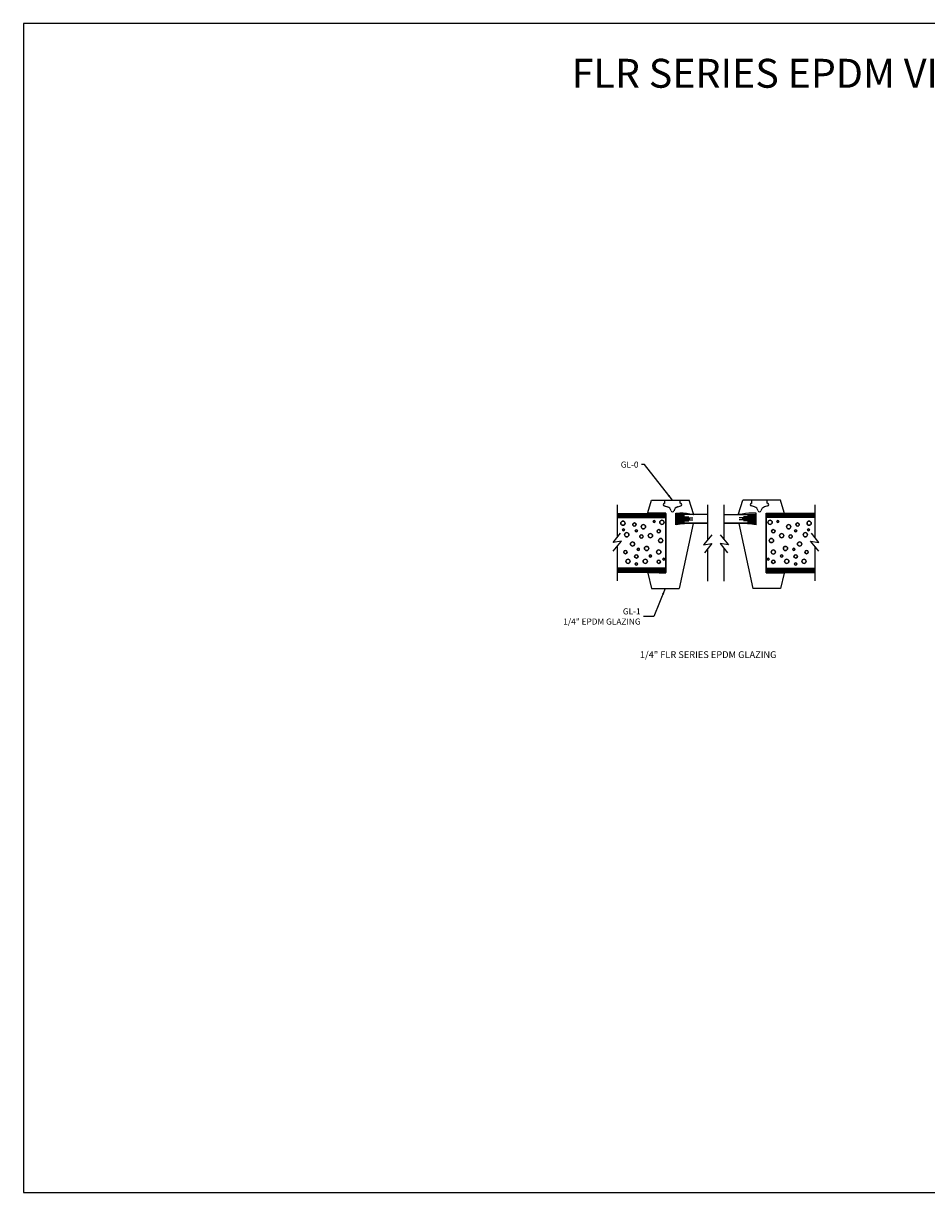
# Model space of a CAD drawing. Units: inches. Extents: x 15.4 to 68.7, y 5.8 to 40.3.
# Drawn here: x 15.4 to 42, y 5.8 to 40.3 of the extents above; entities that cross this region are included whole.
import ezdxf

# ---------------------------------------------------------------- set-up
doc = ezdxf.new("R2010")
doc.units = ezdxf.units.IN
doc.header["$MEASUREMENT"] = 0
doc.layers.add('CK_LEVEL_1', color=7, linetype='Continuous')
doc.layers.add('Unnamed [4]', color=7, linetype='Continuous')
doc.styles.get("Standard").update_dxf_attribs({"font": 'arial.ttf'})
doc.dimstyles.get("Standard").update_dxf_attribs({"dimtxt": 0.18, "dimasz": 0.18, "dimexe": 0.18, "dimexo": 0.0625, "dimgap": 0.09, "dimtad": 0, "dimtih": 1, "dimtoh": 1, "dimdec": 4, "dimzin": 0, "dimdsep": 46, "dimtxsty": 'Standard', "dimcen": 0.09, "dimadec": 0, "dimazin": 0, "dimtfac": 1, "dimtdec": 4, "dimtofl": 0, "dimtmove": 0, "dimatfit": 3, "dimfxl": 1, "dimtolj": 1, "dimtzin": 0, "dimarcsym": 0})

msp = doc.modelspace()

# ---------------------------------------------------------------- linework, layer by layer
at = {"layer": 'CK_LEVEL_1', "color": 4, "linetype": 'Continuous', "lineweight": -3}
for p, q in [((32.914, 26.117), (32.914, 25.16)), ((35.59, 25.089), (35.59, 26.115)), ((36.074, 25.089), (36.074, 26.115)), ((38.749, 26.117), (38.749, 25.16)), ((32.797, 25.009), (33.01, 25.283)), ((35.707, 25.231), (35.463, 24.936)), ((35.957, 25.231), (36.2, 24.936)), ((38.866, 25.009), (38.653, 25.283)), ((32.797, 24.756), (33.04, 25.051)), ((33.04, 25.051), (32.797, 25.009)), ((32.914, 24.898), (32.914, 23.877)), ((35.463, 24.936), (35.707, 24.978)), ((35.707, 24.978), (35.494, 24.704)), ((35.957, 24.978), (36.17, 24.704)), ((36.2, 24.936), (35.957, 24.978)), ((38.866, 24.756), (38.623, 25.051)), ((38.623, 25.051), (38.866, 25.009)), ((38.749, 24.898), (38.749, 23.877)), ((35.59, 23.865), (35.59, 24.827)), ((36.074, 23.865), (36.074, 24.827))]:
    msp.add_line(p, q, dxfattribs=at)
at = {"layer": 'CK_LEVEL_1', "color": 15, "linetype": 'Continuous', "lineweight": -3}
for p, q in [((32.914, 25.867), (34.35, 25.867)), ((32.914, 25.836), (34.35, 25.836)), ((32.914, 25.805), (34.35, 25.805)), ((32.914, 25.774), (34.35, 25.774)), ((32.914, 25.742), (34.35, 25.742)), ((34.35, 25.867), (34.35, 24.127)), ((38.749, 25.867), (37.313, 25.867)), ((37.313, 25.867), (37.313, 24.127)), ((38.749, 25.836), (37.313, 25.836)), ((38.749, 25.805), (37.313, 25.805)), ((38.749, 25.774), (37.313, 25.774)), ((38.749, 25.742), (37.313, 25.742)), ((34.35, 24.252), (32.914, 24.252)), ((34.35, 24.221), (32.914, 24.221)), ((34.35, 24.19), (32.914, 24.19)), ((34.35, 24.159), (32.914, 24.159)), ((37.313, 24.252), (38.749, 24.252)), ((37.313, 24.221), (38.749, 24.221)), ((37.313, 24.19), (38.749, 24.19)), ((37.313, 24.159), (38.749, 24.159)), ((34.35, 24.127), (32.914, 24.127)), ((37.313, 24.127), (38.749, 24.127))]:
    msp.add_line(p, q, dxfattribs=at)
at = {"layer": 'CK_LEVEL_1', "color": 2, "linetype": 'Continuous', "lineweight": -3}
for p, q in [((34.65, 25.58), (34.65, 25.83)), ((35.59, 25.83), (34.65, 25.83)), ((34.65, 25.8), (34.901, 25.8)), ((34.65, 25.799), (34.901, 25.799)), ((34.65, 25.768), (35.026, 25.768)), ((34.65, 25.737), (35.151, 25.737)), ((34.65, 25.706), (35.063, 25.706)), ((34.65, 25.675), (35.151, 25.675)), ((34.65, 25.644), (35.026, 25.644)), ((34.65, 25.611), (34.901, 25.611)), ((35.59, 25.581), (34.65, 25.581)), ((34.65, 25.581), (35.59, 25.581)), ((36.074, 25.83), (37.013, 25.83)), ((36.074, 25.581), (37.013, 25.581)), ((37.013, 25.581), (36.074, 25.581)), ((37.013, 25.737), (36.513, 25.737)), ((37.013, 25.675), (36.513, 25.675)), ((37.013, 25.706), (36.6, 25.706)), ((37.013, 25.768), (36.638, 25.768)), ((37.013, 25.644), (36.638, 25.644)), ((37.013, 25.8), (36.763, 25.8)), ((37.013, 25.799), (36.763, 25.799)), ((37.013, 25.611), (36.763, 25.611)), ((37.013, 25.58), (37.013, 25.83))]:
    msp.add_line(p, q, dxfattribs=at)
at = {"layer": 'CK_LEVEL_1', "color": 7, "linetype": 'Continuous', "lineweight": -3}
msp.add_polyline3d([(15.39, 5.826, 0), (68.704, 5.826, 0), (68.704, 40.324, 0), (15.39, 40.324, 0), (15.39, 5.826, 0)], close=True, dxfattribs=at)
at = {"layer": 'CK_LEVEL_1', "color": 5, "linetype": 'Continuous', "lineweight": -3}
for centre, radius in [((33.084, 25.577), 0.0625), ((33.423, 25.537), 0.05), ((33.688, 25.472), 0.0625), ((34.008, 25.629), 0.0312), ((34.235, 25.603), 0.0625), ((37.428, 25.603), 0.0625), ((37.655, 25.629), 0.0312), ((37.976, 25.472), 0.0625), ((38.24, 25.537), 0.05), ((38.58, 25.577), 0.0625), ((33.102, 25.38), 0.0312), ((33.197, 25.236), 0.0625), ((33.48, 25.354), 0.0312), ((33.631, 25.184), 0.05), ((33.895, 25.21), 0.0625), ((34.141, 25.341), 0.05), ((37.523, 25.341), 0.05), ((37.768, 25.21), 0.0625), ((38.032, 25.184), 0.05), ((38.183, 25.354), 0.0312), ((38.467, 25.236), 0.0625), ((38.561, 25.38), 0.0312), ((33.367, 24.962), 0.0625), ((33.782, 24.831), 0.0625), ((34.197, 25.066), 0.0625), ((37.466, 25.066), 0.0625), ((37.881, 24.831), 0.0625), ((38.297, 24.962), 0.0625), ((33.159, 24.726), 0.05), ((33.235, 24.452), 0.0625), ((33.48, 24.596), 0.05), ((33.537, 24.805), 0.0312), ((33.744, 24.452), 0.0625), ((33.895, 24.609), 0.0312), ((34.141, 24.726), 0.0625), ((34.291, 24.517), 0.0312), ((37.372, 24.517), 0.0312), ((37.523, 24.726), 0.0625), ((37.768, 24.609), 0.0312), ((37.919, 24.452), 0.0625), ((38.127, 24.805), 0.0312), ((38.183, 24.596), 0.05), ((38.429, 24.452), 0.0625), ((38.504, 24.726), 0.05), ((33.48, 24.373), 0.0312), ((34.141, 24.439), 0.05), ((37.523, 24.439), 0.05), ((38.183, 24.373), 0.0312)]:
    msp.add_circle(centre, radius, dxfattribs=at)
at = {"layer": 'CK_LEVEL_1', "color": 5, "linetype": 'Continuous', "lineweight": -3, "extrusion": (0, 0, -1)}
for centre, radius in [((-33.084, 25.577), 0.0625), ((-33.423, 25.537), 0.05), ((-33.688, 25.472), 0.0625), ((-34.008, 25.629), 0.0312), ((-34.235, 25.603), 0.0625), ((-37.428, 25.603), 0.0625), ((-37.655, 25.629), 0.0312), ((-37.976, 25.472), 0.0625), ((-38.24, 25.537), 0.05), ((-38.58, 25.577), 0.0625), ((-33.102, 25.38), 0.0312), ((-33.197, 25.236), 0.0625), ((-33.48, 25.354), 0.0312), ((-33.631, 25.184), 0.05), ((-33.895, 25.21), 0.0625), ((-34.141, 25.341), 0.05), ((-37.523, 25.341), 0.05), ((-37.768, 25.21), 0.0625), ((-38.032, 25.184), 0.05), ((-38.183, 25.354), 0.0312), ((-38.467, 25.236), 0.0625), ((-38.561, 25.38), 0.0312), ((-33.367, 24.962), 0.0625), ((-33.782, 24.831), 0.0625), ((-34.197, 25.066), 0.0625), ((-37.466, 25.066), 0.0625), ((-37.881, 24.831), 0.0625), ((-38.297, 24.962), 0.0625), ((-33.159, 24.726), 0.05), ((-33.235, 24.452), 0.0625), ((-33.48, 24.596), 0.05), ((-33.537, 24.805), 0.0312), ((-33.744, 24.452), 0.0625), ((-33.895, 24.609), 0.0312), ((-34.141, 24.726), 0.0625), ((-34.291, 24.517), 0.0312), ((-37.372, 24.517), 0.0312), ((-37.523, 24.726), 0.0625), ((-37.768, 24.609), 0.0312), ((-37.919, 24.452), 0.0625), ((-38.127, 24.805), 0.0312), ((-38.183, 24.596), 0.05), ((-38.429, 24.452), 0.0625), ((-38.504, 24.726), 0.05), ((-33.48, 24.373), 0.0312), ((-34.141, 24.439), 0.05), ((-37.523, 24.439), 0.05), ((-38.183, 24.373), 0.0312)]:
    msp.add_circle(centre, radius, dxfattribs=at)
at = {"layer": 'Unnamed [4]', "color": 5, "linetype": 'Continuous'}
for p, q in [((33.818, 25.892), (33.925, 26.252)), ((33.925, 26.252), (34.318, 26.252)), ((34.318, 26.171), (34.318, 26.252)), ((34.318, 26.171), (34.318, 26.252)), ((34.318, 26.252), (34.778, 26.252)), ((34.778, 26.171), (34.778, 26.252)), ((34.778, 26.252), (35.038, 26.252)), ((34.778, 26.171), (34.778, 26.252)), ((35.167, 25.852), (35.038, 26.252)), ((36.496, 25.852), (36.625, 26.252)), ((36.885, 26.252), (36.625, 26.252)), ((36.885, 26.171), (36.885, 26.252)), ((36.885, 26.171), (36.885, 26.252)), ((37.345, 26.252), (36.885, 26.252)), ((37.738, 26.252), (37.345, 26.252)), ((37.345, 26.171), (37.345, 26.252)), ((37.345, 26.171), (37.345, 26.252)), ((37.845, 25.892), (37.738, 26.252)), ((34.35, 25.877), (33.832, 25.877)), ((34.306, 26.085), (34.396, 26.06)), ((34.307, 26.085), (34.397, 26.06)), ((34.35, 24.117), (34.35, 25.877)), ((34.65, 25.532), (34.65, 25.877)), ((34.65, 25.877), (34.767, 25.877)), ((34.7, 26.06), (34.79, 26.085)), ((34.7, 26.06), (34.789, 26.085)), ((36.963, 26.06), (36.874, 26.085)), ((36.964, 26.06), (36.874, 26.085)), ((37.013, 25.877), (36.896, 25.877)), ((37.013, 25.532), (37.013, 25.877)), ((37.356, 26.085), (37.267, 26.06)), ((37.357, 26.085), (37.267, 26.06)), ((37.313, 24.117), (37.313, 25.877)), ((37.313, 25.877), (37.831, 25.877)), ((35.16, 25.57), (34.742, 23.647)), ((36.503, 25.57), (36.921, 23.647)), ((33.822, 24.099), (33.925, 23.647)), ((34.35, 24.117), (33.832, 24.117)), ((34.155, 24.117), (34.35, 24.117)), ((37.508, 24.117), (37.313, 24.117)), ((37.313, 24.117), (37.831, 24.117)), ((37.841, 24.099), (37.738, 23.647)), ((33.925, 23.647), (34.742, 23.647)), ((37.738, 23.647), (36.921, 23.647))]:
    msp.add_line(p, q, dxfattribs=at)
for centre, radius, start, end in [((33.833, 25.892), 0.015, 178.3547, 267.8729), ((34.318, 26.127), 0.044, 90, 255), ((34.318, 26.127), 0.044, 90, 255), ((34.357, 25.916), 0.15, 10.8185, 75), ((34.358, 25.916), 0.15, 10.8185, 75), ((34.548, 25.952), 0.044, 190.8185, 349.1815), ((34.548, 25.952), 0.044, 190.8185, 349.1815), ((34.738, 25.916), 0.15, 105, 169.1815), ((34.739, 25.916), 0.15, 105, 169.1815), ((34.666, 23.444), 2.435, 78.4213, 87.6109), ((34.778, 26.127), 0.044, 285, 90), ((34.778, 26.127), 0.044, 285, 90), ((36.998, 23.444), 2.435, 92.3891, 101.5787), ((36.885, 26.127), 0.044, 90, 255), ((36.885, 26.127), 0.044, 90, 255), ((36.925, 25.916), 0.15, 10.8185, 75), ((36.925, 25.916), 0.15, 10.8185, 75), ((37.115, 25.952), 0.044, 190.8185, 349.1815), ((37.115, 25.952), 0.044, 190.8185, 349.1815), ((37.306, 25.916), 0.15, 105, 169.1815), ((37.306, 25.916), 0.15, 105, 169.1815), ((37.345, 26.127), 0.044, 285, 90), ((37.345, 26.127), 0.044, 285, 90), ((37.83, 25.892), 0.015, 272.1271, 1.6453), ((35.339, 21.021), 4.563, 92.3345, 98.6768), ((35.152, 25.573), 0.0081, 342.8225, 85.9797), ((35.152, 25.845), 0.016, 277.5863, 23.5604), ((36.511, 25.845), 0.016, 156.4396, 262.4137), ((36.511, 25.573), 0.0081, 94.0203, 197.1775), ((36.325, 21.021), 4.563, 81.3232, 87.6655), ((33.837, 24.103), 0.015, 107.2235, 192.8705), ((37.827, 24.103), 0.015, 347.1295, 72.7765)]:
    msp.add_arc(centre, radius, start, end, dxfattribs=at)

# ---------------------------------------------------------------- texts
at = {"color": 10, "linetype": 'Continuous', "lineweight": -3, "insert": (31.573, 39.278), "char_height": 0.85307, "attachment_point": 1}
msp.add_mtext_dynamic_manual_height_columns('FLR SERIES EPDM VISION LITE', width=48.15852, gutter_width=1, heights=[0], dxfattribs=at)
at = {"char_height": 0.18, "attachment_point": 6}
for s, insert in [('\\A1;GL-0', (33.545, 27.306)), ('\\A1;GL-1 \\P1/4" EPDM GLAZING', (33.606, 22.825))]:
    msp.add_mtext(s, dxfattribs=dict(at, insert=insert))
at = {"insert": (33.586, 21.799), "char_height": 0.2, "attachment_point": 1}
msp.add_mtext_dynamic_manual_height_columns('\\A1;1/4" FLR SERIES EPDM GLAZING', width=7.74622, gutter_width=1, heights=[0], dxfattribs=at)

# ---------------------------------------------------------------- leaders
at = {"annotation_type": 0, "has_hookline": 1, "hookline_direction": 1}
for points, text_width in [([(34.548, 26.252), (33.723, 27.306), (33.635, 27.306)], 0.534), ([(34.334, 23.647), (33.994, 22.825), (33.696, 22.825)], 2.366)]:
    msp.add_leader(points, dimstyle='Standard', dxfattribs=dict(at, text_width=text_width))

doc.saveas('drawing.dxf')
